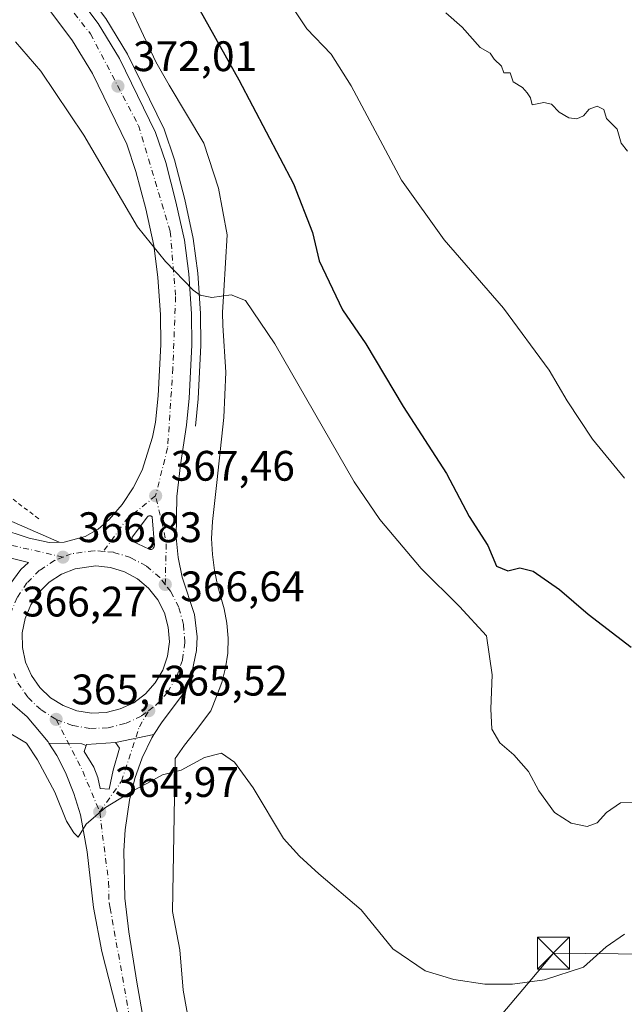
# Model space of a CAD drawing. Units: metres. Extents: x 593867 to 597314, y 4724442 to 4726802.
# Drawn here: x 596770 to 596912, y 4725771 to 4726002 of the extents above; entities that cross this region are included whole.
import ezdxf

# ---------------------------------------------------------------- set-up
doc = ezdxf.new("R2010")
doc.units = ezdxf.units.M
doc.header["$MEASUREMENT"] = 0
doc.linetypes.add('DGN Style 2', pattern=[1.6480167562047852, 0.988810053722871, -0.6592067024819142])
doc.linetypes.add('DGN Style 4', pattern=[2.6384748266838614, 1.318413404963828, -0.6592067024819142, 0.001648016756204785, -0.6592067024819142])
for name, color, linetype, lineweight in [('Alambrada', 7, 'DGN Style 2', 0), ('Arcén (en calzada doble)', 91, 'Continuous', 13), ('Carretera de calzada única Cxs', 7, 'Continuous', 13), ('Carretera de calzada única eje', 7, 'DGN Style 4', 0), ('Cultivos herbáceos CxS', 92, 'Continuous', 0), ('Curva de nivel maestra', 30, 'Continuous', 30), ('Curva de nivel normal', 30, 'Continuous', 0), ('Huerta CxS', 92, 'Continuous', 0), ('Instalación sanitaria CxS', 9, 'Continuous', 0), ('Isleta de vial', 135, 'Continuous', 13), ('Núcleo urbano CxS', 7, 'Continuous', 0), ('Punto de cota en terreno', 7, 'Continuous', 0), ('Rótulo de punto de cota en terreno', 7, 'Continuous', 0), ('Tendido', 6, 'Continuous', 0), ('Torre de tendido puntual', 7, 'Continuous', 0), ('Área de descanso CxS', 135, 'Continuous', 0)]:
    doc.layers.add(name, color=color, linetype=linetype, lineweight=lineweight)
doc.styles.add('Style-Arial', font='txt')

# ---------------------------------------------------------------- blocks, each defined once
blk = doc.blocks.new('*U10')
at = {"layer": 'Cultivos herbáceos CxS', "color": 92, "linetype": 'Continuous', "lineweight": 0}
blk.add_polyline3d([(596810.5334999999, 4725764.268100001, 363.2220999999991), (596808.7871000003, 4725773.806100001, 363.442200000005), (596807.9710999997, 4725783.2742, 363.6828999999998), (596806.2688999996, 4725792.305299999, 363.9285999999993), (596806.8737000005, 4725828.195900001, 365.2453999999998), (596809.0669999998, 4725831.359099999, 365.3527999999933), (596811.4271, 4725834.3148, 365.4747000000062), (596815.3082999998, 4725839.431100001, 365.6554999999935), (596816.6431, 4725842.758500001, 365.8046999999933), (596817.8470999999, 4725846.081700001, 365.9164000000019), (596818.7210999997, 4725849.491900001, 366.010500000004), (596819.2465000004, 4725852.9637, 366.1113000000041), (596819.3722999999, 4725856.468599999, 366.2342000000062), (596819.0373999998, 4725859.9517, 366.335500000001), (596818.3783999998, 4725863.3737, 366.4253000000026), (596816.8865, 4725868.618899999, 366.567200000005), (596816.1344999997, 4725872.3259, 366.680600000007), (596815.6522000004, 4725876.0757, 366.7826000000059), (596815.4535999997, 4725879.8588, 366.8975999999966), (596815.6546999998, 4725883.8826, 367.034799999994), (596816.7068999996, 4725892.9911, 367.4109999999928), (596818.3559999998, 4725908.2742, 368.2284000000073), (596818.8306999998, 4725918.943399999, 368.8320999999996), (596818.1025, 4725929.864900001, 369.588699999993), (596818.0034999996, 4725932.894900001, 369.8162000000011), (596818.3502000002, 4725938.0054, 370.2709999999934), (596819.1278999997, 4725951.196699999, 371.2108000000007), (596817.0850999998, 4725962.137599999, 371.7416999999987), (596813.6421999997, 4725972.719500001, 372.0806000000011), (596805.5182999996, 4725986.2667, 372.3813999999985), (596802.3995000003, 4725991.8115, 372.4328999999998), (596793.2379000002, 4726011.4387, 372.4608000000007)], dxfattribs=at)
blk = doc.blocks.new('5PATER')
at = {"layer": 'Huerta CxS', "linetype": 'Continuous', "lineweight": 0}
h = blk.add_hatch(color=51, dxfattribs=at)
edge = h.paths.add_edge_path()
edge.add_ellipse((0, 0), major_axis=(-0.1095731443231308, -0.1110710700762829), ratio=0.9994222409660322, start_angle=0, end_angle=360)
blk = doc.blocks.new('*U32')
at = {"layer": 'Carretera de calzada única Cxs', "color": 7, "linetype": 'Continuous', "lineweight": 13}
for points in [[(596765.4401000004, 4725882.2601, 366.3289999999979), (596772.6001000004, 4725879.9101, 366.7566999999981), (596777.3701, 4725878.920100001, 367.0697999999975), (596780.8201000001, 4725878.9901, 367.0337), (596785.7801000001, 4725880.340100001, 367.069399999993), (596788.8000999996, 4725882.050100001, 367.1523000000016), (596791.4101, 4725884.290100001, 367.2289000000019), (596794.5000999998, 4725887.8301, 367.3891000000003), (596797.0800999999, 4725891.7401, 367.5607000000018), (596799.1401000004, 4725895.940099999, 367.7483999999968), (596801.6201, 4725903.6801, 368.0442000000039), (596802.2801000001, 4725907.170100001, 368.2035999999935), (596802.8901000004, 4725913.4001, 368.5191999999952), (596803.5100999996, 4725925.440099999, 369.0641999999934), (596803.4801000003, 4725932.350099999, 369.3693999999959), (596802.8701, 4725941.2501, 369.8230999999942), (596801.8901000004, 4725948.670100001, 370.1502999999939), (596800.0100999996, 4725957.2301, 370.5571000000054), (596797.7100999998, 4725966.0701, 371.0222000000067), (596795.5701000001, 4725972.4301, 371.2863999999972), (596787.4801000003, 4725989.050100001, 372.1086000000068), (596782.8000999996, 4725996.720100001, 372.522100000002), (596768.8800999997, 4726015.4001, 373.2587000000058)], [(596783.3000999996, 4726008.220100001, 373.2439000000013), (596788.8501000004, 4726000.800100001, 372.8267000000051), (596793.8701, 4725992.550100001, 372.4710999999952), (596802.3201000001, 4725975.190099999, 371.7289000000019), (596804.6901000004, 4725968.1601, 371.4088000000047), (596807.1001000004, 4725958.9301, 371.0004999999946), (596809.0701000001, 4725949.9301, 370.5841999999975), (596810.1201, 4725941.9801, 370.2114000000001), (596810.7600999996, 4725932.630100001, 369.7206000000006), (596810.8000999996, 4725925.270099999, 369.3123999999953), (596810.1601, 4725912.850099999, 368.5844999999972), (596809.5301000001, 4725906.470100001, 368.2485000000015), (596808.1901000004, 4725897.130100001, 367.8377000000037), (596807.3201000001, 4725889.7601, 367.579700000002), (596807.1401000004, 4725880.0701, 367.1106), (596807.6201, 4725875.390100001, 366.9453999999969), (596808.5301000001, 4725870.790100001, 366.7673000000068), (596811.4200999998, 4725862.0601, 366.4649000000064), (596812.0500999996, 4725856.7601, 366.2783999999957), (596811.9200999998, 4725853.550100001, 366.1667000000016), (596810.8201000001, 4725848.3201, 365.959799999997), (596809.6401000004, 4725845.3301, 365.8359999999957), (596808.3000999996, 4725842.8101, 365.7376999999979), (596803.6700999998, 4725836.600099999, 365.551999999996), (596801.9167, 4725833.856899999, 365.5213999999978), (596792.9101, 4725831.960100001, 365.4783000000025), (596786.1001000004, 4725831.4901, 365.6100000000006), (596786.0219000002, 4725831.2623, 365.6049999999959), (596784.9959000006, 4725831.665300001, 365.6157999999996), (596777.2653000001, 4725831.8553, 365.6943000000028), (596777.0701000001, 4725832.1601, 365.7234000000026), (596772.1700999998, 4725838.020099999, 365.9722000000039), (596766.3901000004, 4725843.0101, 365.9851999999955)], [(596766.6201, 4725867.040100001, 366.4244000000036), (596770.6901000004, 4725872.5701, 366.6128999999929), (596772.4851000002, 4725874.220100001, 366.6698000000033), (596767.4600999998, 4725875.5001, 366.4925999999978)]]:
    blk.add_polyline3d(points, dxfattribs=at)
for points in [[(596800.9801000003, 4725877.300100001, 367.0516999999964), (596801.1401000004, 4725877.290100001, 367.0513000000064), (596801.3201000001, 4725877.3201, 367.0525000000052), (596801.5000999998, 4725877.380100001, 367.054999999993), (596801.6401000004, 4725877.470100001, 367.0587999999989), (596801.7801000001, 4725877.590100001, 367.0632000000041), (596801.8901000004, 4725877.7401, 367.0685999999987), (596801.9600999998, 4725877.9001, 367.0743999999977), (596802.0100999996, 4725878.0701, 367.0804999999964), (596802.0301000001, 4725878.2501, 367.0869999999995), (596801.5301000001, 4725884.960100001, 367.3306000000011), (596801.4200999998, 4725885.0601, 367.3340000000026), (596801.3000999996, 4725885.130100001, 367.3361000000005), (596801.1700999998, 4725885.1801, 367.3375999999989), (596801.0301000001, 4725885.210100001, 367.3381999999983), (596800.8701, 4725885.190099999, 367.3369999999995), (596800.7301000003, 4725885.170100001, 367.3358000000007), (596800.6001000004, 4725885.100099999, 367.332899999994), (596800.4801000003, 4725885.020099999, 367.3295999999973), (596800.3901000004, 4725884.920100001, 367.325800000006), (596796.8201000001, 4725880.1601, 367.1523000000016), (596796.8300999999, 4725879.220100001, 367.1187999999966), (596800.8000999996, 4725877.3301, 367.0529999999999)], [(596774.9200999998, 4725867.1601, 366.7271000000038), (596773.0000999998, 4725864.290100001, 366.6404000000039), (596771.6901000004, 4725861.090100001, 366.5620999999956), (596771.0301000001, 4725857.690099999, 366.4946000000054), (596771.0701000001, 4725854.2501, 366.4023000000016), (596771.8000999996, 4725850.860099999, 366.3163000000059), (596773.1700999998, 4725847.690099999, 366.2301000000007), (596775.1601, 4725844.860099999, 366.1404999999941), (596777.6601, 4725842.4901, 366.0295999999944), (596780.5800999999, 4725840.6501, 365.9459999999963), (596783.8201000001, 4725839.4301, 365.8610999999946), (596787.2301000003, 4725838.890100001, 365.7912000000069), (596790.6901000004, 4725839.020099999, 365.7069000000047), (596794.0301000001, 4725839.840100001, 365.6646000000038), (596797.1700999998, 4725841.3201, 365.6521000000066), (596799.9401000004, 4725843.390100001, 365.706600000005), (596802.2301000003, 4725845.960100001, 365.7737000000052), (596803.9801000003, 4725848.9301, 365.8991999999998), (596805.1001000004, 4725852.210100001, 366.0476000000053), (596805.5500999996, 4725855.640100001, 366.1827999999951), (596805.3000999996, 4725859.0801, 366.3184000000037), (596804.3901000004, 4725862.4101, 366.4467000000004), (596802.8201000001, 4725865.4901, 366.5696000000025), (596800.6700999998, 4725868.190099999, 366.7065000000002), (596798.0301000001, 4725870.4301, 366.8056999999972), (596795.0000999998, 4725872.0801, 366.8904000000039), (596791.6901000004, 4725873.090100001, 366.9480999999942), (596788.2600999996, 4725873.440099999, 366.9734000000026), (596783.4600999998, 4725872.7601, 366.9477999999945), (596780.2600999996, 4725871.4901, 366.8925000000018), (596777.3701, 4725869.590100001, 366.8169999999955)]]:
    blk.add_polyline3d(points, close=True, dxfattribs=at)
blk = doc.blocks.new('5TTEND')
at = {"layer": 'Instalación sanitaria CxS', "color": 7, "linetype": 'Continuous', "lineweight": 0}
for p, q in [((-0.375, 0.3754), (0.375, -0.3746)), ((0.3720000000000001, 0.3784000000000001), (-0.3720000000000001, -0.3776))]:
    blk.add_line(p, q, dxfattribs=at)
at = {"layer": 'Instalación sanitaria CxS', "color": 7, "linetype": 'Continuous', "lineweight": 0, "flags": 128}
blk.add_lwpolyline([(-0.375, -0.3746), (0.375, -0.3746), (0.375, 0.3754), (-0.375, 0.3754), (-0.3720000000000001, -0.3776)], dxfattribs=at)

msp = doc.modelspace()

# ---------------------------------------------------------------- linework, layer by layer
at = {"layer": 'Alambrada', "color": 7, "linetype": 'DGN Style 2', "lineweight": 0}
msp.add_polyline3d([(596767.5500999996, 4726013.9101, 373.2462999999989), (596753.9700999996, 4725999.840100001, 367.1512999999977), (596745.3800999997, 4725984.5801, 365.3525999999983), (596727.2600999996, 4725951.200099999, 363.5237999999954), (596728.2200999996, 4725931.170100001, 363.0889000000025), (596725.3601000002, 4725930.210100001, 363.4336999999941), (596726.3101000005, 4725918.770099999, 363.9340999999986), (596729.1700999998, 4725915.9101, 363.9775999999983), (596738.7100999998, 4725912.090100001, 364.3787000000011), (596774.9600999998, 4725884.4301, 366.6839000000036)], dxfattribs=at)
at = {"layer": 'Arcén (en calzada doble)', "color": 91, "linetype": 'Continuous', "lineweight": 13}
for points in [[(596759.7942000004, 4726024.0626, 366.8828999999969), (596752.3901000004, 4726014.6801, 366.3089000000036), (596735.6201, 4725993.970100001, 365.9600999999966), (596724.6201, 4725979.520099999, 365.648000000001), (596717.7301000003, 4725969.890100001, 365.5209999999934), (596714.1901000004, 4725963.5801, 365.2844000000041), (596710.7801000001, 4725955.9101, 365.1352999999945), (596709.4600999998, 4725951.6801, 365.0910000000004), (596708.7301000003, 4725947.090100001, 365.0605000000069), (596708.7301000003, 4725940.790100001, 364.9418000000005), (596709.5500999996, 4725935.0801, 364.8524000000034), (596710.8901000004, 4725930.670100001, 364.8295000000071), (596712.8000999996, 4725926.790100001, 364.8390999999974), (596715.5701000001, 4725922.610099999, 364.8035999999993), (596720.1001000004, 4725917.130100001, 364.8788000000059), (596729.7500999998, 4725909.540100001, 364.9695999999968), (596738.6901000004, 4725902.920100001, 365.2130000000034), (596762.2301000003, 4725886.630100001, 366.019100000005), (596779.6601, 4725878.970100001, 367.050900000002)], [(596775.2301000003, 4726022.670100001, 373.2805999999982), (596785.0100999996, 4726009.4901, 373.263300000006), (596790.6201, 4726001.9901, 372.7926000000007), (596795.7500999998, 4725993.5701, 372.4804000000004), (596804.3000999996, 4725976.0101, 371.8076000000001), (596806.7301000003, 4725968.7601, 371.5114000000031), (596809.1700999998, 4725959.4301, 371.1082000000025), (596811.1700999998, 4725950.300100001, 370.6821999999956), (596812.2301000003, 4725942.1801, 370.3196999999927), (596812.8901000004, 4725932.710100001, 369.7890999999945), (596812.9401000004, 4725925.2301, 369.348800000007), (596812.2801000001, 4725912.690099999, 368.5724999999948), (596811.6601, 4725906.2601, 368.209400000007)]]:
    msp.add_polyline3d(points, dxfattribs=at)
at = {"layer": 'Carretera de calzada única Cxs', "color": 7, "linetype": 'Continuous', "lineweight": 13, "extrusion": (0.002490264557664599, -0.0001556415347612679, 0.9999968871742279), "elevation": 1117.700090073531, "flags": 128}
msp.add_lwpolyline([(596798.215535195, 4725877.531301063), (596798.375535695, 4725877.521301064)], dxfattribs=at)
at = {"layer": 'Carretera de calzada única Cxs', "color": 7, "linetype": 'Continuous', "lineweight": 13, "extrusion": (-0.004582098128758696, -0.000964994972989785, 0.9999890365206213), "elevation": -6929.493468230433, "flags": 128}
msp.add_lwpolyline([(596788.3196999425, 4725827.47355557), (596797.3264028807, 4725829.370356453)], dxfattribs=at)
msp.add_lwpolyline([(596788.3196999425, 4725827.47355557), (596797.3264028807, 4725829.370356453)], dxfattribs=at)
at = {"layer": 'Carretera de calzada única Cxs', "color": 7, "linetype": 'Continuous', "lineweight": 13, "extrusion": (0.01012910471403956, -0.001009873484925495, 0.9999481893544467), "elevation": 1638.00247944038, "flags": 128}
msp.add_lwpolyline([(596742.9460213453, 4725835.919284666), (596750.6770198954, 4725835.729284571), (596751.7030766547, 4725835.326284364)], dxfattribs=at)
msp.add_lwpolyline([(596742.9460213453, 4725835.919284666), (596750.6770198954, 4725835.729284571), (596751.7030766547, 4725835.326284364)], dxfattribs=at)
at = {"layer": 'Carretera de calzada única Cxs', "color": 7, "linetype": 'Continuous', "lineweight": 13, "extrusion": (0.02134609793841824, -0.029262440320389, 0.9993438115530107), "elevation": -125184.9373113031, "flags": 128}
msp.add_lwpolyline([(3267230.173484708, 3463984.028710884), (3267224.394763974, 3463987.664743277), (3267224.197336969, 3463987.526701045)], dxfattribs=at)
at = {"layer": 'Carretera de calzada única Cxs', "color": 7, "linetype": 'Continuous', "lineweight": 13}
for points in [[(596765.4401000004, 4725882.2601, 366.3289999999979), (596772.6001000004, 4725879.9101, 366.7566999999981), (596777.3701, 4725878.920100001, 367.0697999999975), (596780.8201000001, 4725878.9901, 367.0337), (596785.7801000001, 4725880.340100001, 367.069399999993), (596788.8000999996, 4725882.050100001, 367.1523000000016), (596791.4101, 4725884.290100001, 367.2289000000019), (596794.5000999998, 4725887.8301, 367.3891000000003), (596797.0800999999, 4725891.7401, 367.5607000000018), (596799.1401000004, 4725895.940099999, 367.7483999999968), (596801.6201, 4725903.6801, 368.0442000000039), (596802.2801000001, 4725907.170100001, 368.2035999999935), (596802.8901000004, 4725913.4001, 368.5191999999952), (596803.5100999996, 4725925.440099999, 369.0641999999934), (596803.4801000003, 4725932.350099999, 369.3693999999959), (596802.8701, 4725941.2501, 369.8230999999942), (596801.8901000004, 4725948.670100001, 370.1502999999939), (596800.0100999996, 4725957.2301, 370.5571000000054), (596797.7100999998, 4725966.0701, 371.0222000000067), (596795.5701000001, 4725972.4301, 371.2863999999972), (596787.4801000003, 4725989.050100001, 372.1086000000068), (596782.8000999996, 4725996.720100001, 372.522100000002), (596768.8800999997, 4726015.4001, 373.2587000000058)], [(596783.3000999996, 4726008.220100001, 373.2439000000013), (596788.8501000004, 4726000.800100001, 372.8267000000051), (596793.8701, 4725992.550100001, 372.4710999999952), (596802.3201000001, 4725975.190099999, 371.7289000000019), (596804.6901000004, 4725968.1601, 371.4088000000047), (596807.1001000004, 4725958.9301, 371.0004999999946), (596809.0701000001, 4725949.9301, 370.5841999999975), (596810.1201, 4725941.9801, 370.2114000000001), (596810.7600999996, 4725932.630100001, 369.7206000000006), (596810.8000999996, 4725925.270099999, 369.3123999999953), (596810.1601, 4725912.850099999, 368.5844999999972), (596809.5301000001, 4725906.470100001, 368.2485000000015), (596808.1901000004, 4725897.130100001, 367.8377000000037), (596807.3201000001, 4725889.7601, 367.579700000002), (596807.1401000004, 4725880.0701, 367.1106), (596807.6201, 4725875.390100001, 366.9453999999969), (596808.5301000001, 4725870.790100001, 366.7673000000068), (596811.4200999998, 4725862.0601, 366.4649000000064), (596812.0500999996, 4725856.7601, 366.2783999999957), (596811.9200999998, 4725853.550100001, 366.1667000000016), (596810.8201000001, 4725848.3201, 365.959799999997), (596809.6401000004, 4725845.3301, 365.8359999999957), (596808.3000999996, 4725842.8101, 365.7376999999979), (596803.6700999998, 4725836.600099999, 365.551999999996), (596801.9167, 4725833.856899999, 365.5213999999978)], [(596801.1401000004, 4725877.290100001, 367.0513000000064), (596801.3201000001, 4725877.3201, 367.0525000000052), (596801.5000999998, 4725877.380100001, 367.054999999993), (596801.6401000004, 4725877.470100001, 367.0587999999989), (596801.7801000001, 4725877.590100001, 367.0632000000041), (596801.8901000004, 4725877.7401, 367.0685999999987), (596801.9600999998, 4725877.9001, 367.0743999999977), (596802.0100999996, 4725878.0701, 367.0804999999964), (596802.0301000001, 4725878.2501, 367.0869999999995), (596801.5301000001, 4725884.960100001, 367.3306000000011), (596801.4200999998, 4725885.0601, 367.3340000000026), (596801.3000999996, 4725885.130100001, 367.3361000000005), (596801.1700999998, 4725885.1801, 367.3375999999989), (596801.0301000001, 4725885.210100001, 367.3381999999983), (596800.8701, 4725885.190099999, 367.3369999999995), (596800.7301000003, 4725885.170100001, 367.3358000000007), (596800.6001000004, 4725885.100099999, 367.332899999994), (596800.4801000003, 4725885.020099999, 367.3295999999973), (596800.3901000004, 4725884.920100001, 367.325800000006), (596796.8201000001, 4725880.1601, 367.1523000000016), (596796.8300999999, 4725879.220100001, 367.1187999999966), (596800.8000999996, 4725877.3301, 367.0529999999999), (596800.9801000003, 4725877.300100001, 367.0516999999964)], [(596766.6201, 4725867.040100001, 366.4244000000036), (596770.6901000004, 4725872.5701, 366.6128999999929), (596772.4851000002, 4725874.220100001, 366.6698000000033), (596767.4600999998, 4725875.5001, 366.4925999999978)], [(596787.2301000003, 4725838.890100001, 365.7912000000069), (596790.6901000004, 4725839.020099999, 365.7069000000047), (596794.0301000001, 4725839.840100001, 365.6646000000038), (596797.1700999998, 4725841.3201, 365.6521000000066), (596799.9401000004, 4725843.390100001, 365.706600000005), (596802.2301000003, 4725845.960100001, 365.7737000000052), (596803.9801000003, 4725848.9301, 365.8991999999998), (596805.1001000004, 4725852.210100001, 366.0476000000053), (596805.5500999996, 4725855.640100001, 366.1827999999951), (596805.3000999996, 4725859.0801, 366.3184000000037), (596804.3901000004, 4725862.4101, 366.4467000000004), (596802.8201000001, 4725865.4901, 366.5696000000025), (596800.6700999998, 4725868.190099999, 366.7065000000002), (596798.0301000001, 4725870.4301, 366.8056999999972), (596795.0000999998, 4725872.0801, 366.8904000000039), (596791.6901000004, 4725873.090100001, 366.9480999999942), (596788.2600999996, 4725873.440099999, 366.9734000000026), (596783.4600999998, 4725872.7601, 366.9477999999945), (596780.2600999996, 4725871.4901, 366.8925000000018), (596777.3701, 4725869.590100001, 366.8169999999955), (596774.9200999998, 4725867.1601, 366.7271000000038)], [(596774.9200999998, 4725867.1601, 366.7271000000038), (596773.0000999998, 4725864.290100001, 366.6404000000039), (596771.6901000004, 4725861.090100001, 366.5620999999956), (596771.0301000001, 4725857.690099999, 366.4946000000054), (596771.0701000001, 4725854.2501, 366.4023000000016), (596771.8000999996, 4725850.860099999, 366.3163000000059), (596773.1700999998, 4725847.690099999, 366.2301000000007), (596775.1601, 4725844.860099999, 366.1404999999941), (596777.6601, 4725842.4901, 366.0295999999944), (596780.5800999999, 4725840.6501, 365.9459999999963), (596783.8201000001, 4725839.4301, 365.8610999999946), (596787.2301000003, 4725838.890100001, 365.7912000000069)], [(596777.2653000001, 4725831.8553, 365.6943000000028), (596777.0701000001, 4725832.1601, 365.7234000000026), (596772.1700999998, 4725838.020099999, 365.9722000000039), (596766.3901000004, 4725843.0101, 365.9851999999955)], [(596794.6801000005, 4725763.3101, 363.389599999995), (596789.6715000002, 4725782.926899999, 363.8668999999936), (596787.7100999998, 4725793.210100001, 364.2590999999957), (596786.2600999996, 4725806.340100001, 364.7406999999948), (596784.6700999998, 4725815.0001, 365.1015999999945), (596783.1401000004, 4725820.0101, 365.2937999999995), (596781.1901000004, 4725824.9001, 365.415399999998), (596779.1401000004, 4725828.9301, 365.5755000000063), (596777.2653000001, 4725831.8553, 365.6943000000028), (596784.9959000006, 4725831.665300001, 365.6157999999996), (596786.0219000002, 4725831.2623, 365.6049999999959), (596785.5301000001, 4725829.8301, 365.5730999999942), (596787.8501000004, 4725826.170100001, 365.450800000006), (596788.7801000001, 4725823.7401, 365.319399999993), (596789.3201000001, 4725821.190099999, 365.2081000000035), (596791.4401000004, 4725821.0001, 365.1465999999928), (596792.3300999999, 4725825.440099999, 365.2866999999969), (596793.8701, 4725830.6801, 365.4271000000008), (596792.9101, 4725831.960100001, 365.4783000000025), (596801.9167, 4725833.856899999, 365.5213999999978), (596801.4200999998, 4725833.0801, 365.5047999999952), (596799.1700999998, 4725828.390100001, 365.313599999994), (596797.4200999998, 4725823.4901, 365.1762000000017), (596796.1700999998, 4725818.440099999, 364.9934000000067), (596795.1401000004, 4725811.4801, 364.7246000000014), (596794.8701, 4725806.5001, 364.5662000000011), (596795.0701000001, 4725795.440099999, 364.239499999996), (596796.0214999998, 4725787.490900001, 363.9973999999929), (596797.8737000005, 4725775.7169, 363.561600000001), (596799.6595000001, 4725765.927300001, 363.3365999999951)], [(596801.9167, 4725833.856899999, 365.5213999999978), (596801.4200999998, 4725833.0801, 365.5047999999952), (596799.1700999998, 4725828.390100001, 365.313599999994), (596797.4200999998, 4725823.4901, 365.1762000000017), (596796.1700999998, 4725818.440099999, 364.9934000000067), (596795.1401000004, 4725811.4801, 364.7246000000014), (596794.8701, 4725806.5001, 364.5662000000011), (596795.0701000001, 4725795.440099999, 364.239499999996), (596796.0214999998, 4725787.490900001, 363.9973999999929), (596797.8737000005, 4725775.7169, 363.561600000001), (596799.6595000001, 4725765.927300001, 363.3365999999951)], [(596822.1101000002, 4725654.4101, 361.6889999999985), (596820.9282999998, 4725658.0725, 361.7801999999938), (596819.3361999998, 4725665.8682, 361.9983000000066), (596818.6867000004, 4725669.047900001, 362.0589999999939), (596814.2593, 4725687.389900001, 362.4818999999989), (596804.5116999998, 4725723.8069, 362.8350999999966), (596794.6801000005, 4725763.3101, 363.389599999995), (596789.6715000002, 4725782.926899999, 363.8668999999936), (596787.7100999998, 4725793.210100001, 364.2590999999957), (596786.2600999996, 4725806.340100001, 364.7406999999948), (596784.6700999998, 4725815.0001, 365.1015999999945), (596783.1401000004, 4725820.0101, 365.2937999999995), (596781.1901000004, 4725824.9001, 365.415399999998), (596779.1401000004, 4725828.9301, 365.5755000000063), (596777.2653000001, 4725831.8553, 365.6943000000028)], [(596786.0219000002, 4725831.2623, 365.6049999999959), (596785.5301000001, 4725829.8301, 365.5730999999942), (596787.8501000004, 4725826.170100001, 365.450800000006), (596788.7801000001, 4725823.7401, 365.319399999993), (596789.3201000001, 4725821.190099999, 365.2081000000035), (596791.4401000004, 4725821.0001, 365.1465999999928)], [(596791.4401000004, 4725821.0001, 365.1465999999928), (596792.3300999999, 4725825.440099999, 365.2866999999969), (596793.8701, 4725830.6801, 365.4271000000008), (596792.9101, 4725831.960100001, 365.4783000000025)]]:
    msp.add_polyline3d(points, dxfattribs=at)
at = {"layer": 'Carretera de calzada única eje', "color": 7, "linetype": 'DGN Style 4', "lineweight": 0, "extrusion": (-0.01076415760087789, -0.02858537076604151, 0.9995333958849557), "elevation": -141148.03999664, "flags": 128}
msp.add_lwpolyline([(-1106908.699874352, 4630878.852624089), (-1106913.124084, 4630871.188495189), (-1106915.54872453, 4630862.299939032)], dxfattribs=at)
at = {"layer": 'Carretera de calzada única eje', "color": 7, "linetype": 'DGN Style 4', "lineweight": 0, "extrusion": (0.002951650918535398, -0.03843295468135919, 0.999256821718679), "elevation": -179501.1127612838, "flags": 128}
msp.add_lwpolyline([(956933.3531860169, 4662839.510394248), (956934.362071068, 4662849.389466046), (956932.7048392578, 4662860.467101702)], dxfattribs=at)
at = {"layer": 'Carretera de calzada única eje', "color": 7, "linetype": 'DGN Style 4', "lineweight": 0, "extrusion": (-0.1256248165774044, -0.09518110767708188, 0.9875013732655046), "elevation": -524419.4411957447, "flags": 128}
msp.add_lwpolyline([(-3406376.586862606, 3288049.15037278), (-3406363.595834135, 3288046.844052874), (-3406353.100935264, 3288044.1024825)], dxfattribs=at)
at = {"layer": 'Carretera de calzada única eje', "color": 7, "linetype": 'DGN Style 4', "lineweight": 0}
for points in [[(596780.5500999996, 4725875.4901, 366.9296000000031), (596768.0500999996, 4725878.380100001, 366.4887000000017), (596751.5301000001, 4725889.290100001, 365.7590999999957), (596725.3501000004, 4725907.670100001, 365.123900000006), (596714.4600999998, 4725917.0101, 365.0037000000011), (596707.2801000001, 4725926.360099999, 365.0170000000071), (596703.8501000004, 4725935.720100001, 365.100099999996), (596703.8501000004, 4725950.350099999, 365.2790999999997), (596708.8501000004, 4725963.7601, 365.4698000000063), (596713.2100999998, 4725971.860099999, 365.6650999999983), (596738.4401000004, 4726003.6501, 366.1322999999975), (596757.1549000005, 4726027.533500001, 366.4912999999942)], [(596771.3224999999, 4726018.197100001, 373.2758999999933), (596787.0500999996, 4725998.340100001, 372.6897000000026), (596798.2801000001, 4725976.840100001, 371.6910999999964), (596805.7600999996, 4725951.920100001, 370.5443999999989), (596807.0100999996, 4725936.6501, 369.7713999999978), (596806.3701, 4725919.8301, 368.9098999999987), (596805.1401000004, 4725901.130100001, 368.0065000000032), (596802.3201000001, 4725889.9101, 367.5209999999934)], [(596780.5500999996, 4725875.4901, 366.9296000000031), (596778.5800999999, 4725874.690099999, 366.8796000000002), (596775.1001000004, 4725872.4101, 366.7378999999929), (596772.1201, 4725869.470100001, 366.6300999999949), (596769.8000999996, 4725865.9901, 366.5273000000016), (596768.2100999998, 4725862.110099999, 366.4324999999953), (596767.4200999998, 4725858.020099999, 366.3368999999948)], [(596790.0800999999, 4725876.840100001, 367.0154000000039), (596787.7600999996, 4725877.0101, 367.0072999999975), (596782.5301000001, 4725876.270099999, 366.9704000000056), (596780.5500999996, 4725875.4901, 366.9296000000031)], [(596804.5701000001, 4725869.0801, 366.7131999999983), (596803.2801000001, 4725870.720100001, 366.7788), (596800.0800999999, 4725873.420100001, 366.8926000000066), (596796.4101, 4725875.420100001, 366.9805999999954), (596792.4200999998, 4725876.6501, 367.0209999999934), (596790.0800999999, 4725876.840100001, 367.0154000000039)], [(596800.7100999998, 4725839.460100001, 365.5929999999935), (596802.3901000004, 4725840.720100001, 365.618100000007), (596805.1700999998, 4725843.8201, 365.7293999999966), (596807.2801000001, 4725847.4301, 365.8656999999948), (596808.6401000004, 4725851.390100001, 366.0366000000067), (596809.1700999998, 4725855.540100001, 366.1940999999933), (596808.8701, 4725859.6801, 366.3472000000039), (596807.7600999996, 4725863.720100001, 366.5), (596805.8701, 4725867.440099999, 366.6475999999966), (596804.5701000001, 4725869.0801, 366.7131999999983)], [(596769.0100999996, 4725848.210100001, 366.1321999999927), (596770.0100999996, 4725845.9301, 366.0896999999969), (596772.4101, 4725842.5001, 365.9900000000052), (596775.4401000004, 4725839.630100001, 365.9470000000001), (596778.9801000003, 4725837.4001, 365.819399999993)], [(596778.9801000003, 4725837.4001, 365.819399999993), (596782.8901000004, 4725835.9301, 365.7320999999938), (596787.0100999996, 4725835.2601, 365.6784000000043), (596791.1901000004, 4725835.4301, 365.5853000000061), (596795.2500999998, 4725836.4301, 365.5353999999934), (596799.0301000001, 4725838.210100001, 365.5578999999998), (596800.7100999998, 4725839.460100001, 365.5929999999935)], [(596789.1901000004, 4725815.670100001, 365.0237999999954), (596794.3201000001, 4725822.880100001, 365.1754999999976), (596798.5000999998, 4725835.670100001, 365.5008999999991), (596800.7100999998, 4725839.460100001, 365.5929999999935)], [(596789.1901000004, 4725815.670100001, 365.0237999999954), (596791.2801000001, 4725799.1501, 364.4045000000042), (596791.3901000004, 4725794.3301, 364.1956000000064), (596791.6586999996, 4725793.1121, 364.1340000000055), (596796.2034999998, 4725767.540300001, 363.4100000000035), (596806.9323000005, 4725724.4321, 362.9127000000008), (596816.6823000005, 4725688.0065, 362.8150000000023), (596821.1272999998, 4725669.591499999, 362.325800000006), (596826.4051000001, 4725643.7501, 361.1717999999965), (596829.2600999996, 4725632.1801, 360.7648999999947), (596833.8201000001, 4725613.6801, 359.5733000000037), (596837.2600999996, 4725599.8201, 357.7516999999934), (596839.8000999996, 4725583.720100001, 356.0252999999939), (596839.5800999999, 4725574.360099999, 354.9121000000014), (596839.4801000003, 4725569.6801, 354.4519), (596839.3901000004, 4725565.0101, 354.0963000000047), (596839.3359000003, 4725536.635500001, 352.0890000000072), (596838.8595000004, 4725523.935500001, 351.5007000000041), (596838.8066999996, 4725509.383300001, 350.8794999999955), (596840.4978999998, 4725499.6665, 350.4088999999949)]]:
    msp.add_polyline3d(points, dxfattribs=at)
at = {"layer": 'Cultivos herbáceos CxS', "color": 92, "linetype": 'Continuous', "lineweight": 0}
msp.add_polyline3d([(596810.5334999999, 4725764.268100001, 363.2220999999991), (596808.7871000003, 4725773.806100001, 363.442200000005), (596807.9710999997, 4725783.2742, 363.6828999999998), (596806.2688999996, 4725792.305299999, 363.9285999999993), (596806.8737000005, 4725828.195900001, 365.2453999999998), (596809.0669999998, 4725831.359099999, 365.3527999999933), (596811.4271, 4725834.3148, 365.4747000000062), (596815.3082999998, 4725839.431100001, 365.6554999999935), (596816.6431, 4725842.758500001, 365.8046999999933), (596817.8470999999, 4725846.081700001, 365.9164000000019), (596818.7210999997, 4725849.491900001, 366.010500000004), (596819.2465000004, 4725852.9637, 366.1113000000041), (596819.3722999999, 4725856.468599999, 366.2342000000062), (596819.0373999998, 4725859.9517, 366.335500000001), (596818.3783999998, 4725863.3737, 366.4253000000026), (596816.8865, 4725868.618899999, 366.567200000005), (596816.1344999997, 4725872.3259, 366.680600000007), (596815.6522000004, 4725876.0757, 366.7826000000059), (596815.4535999997, 4725879.8588, 366.8975999999966), (596815.6546999998, 4725883.8826, 367.034799999994), (596816.7068999996, 4725892.9911, 367.4109999999928), (596818.3559999998, 4725908.2742, 368.2284000000073), (596818.8306999998, 4725918.943399999, 368.8320999999996), (596818.1025, 4725929.864900001, 369.588699999993), (596818.0034999996, 4725932.894900001, 369.8162000000011), (596818.3502000002, 4725938.0054, 370.2709999999934), (596819.1278999997, 4725951.196699999, 371.2108000000007), (596817.0850999998, 4725962.137599999, 371.7416999999987), (596813.6421999997, 4725972.719500001, 372.0806000000011), (596805.5182999996, 4725986.2667, 372.3813999999985), (596802.3995000003, 4725991.8115, 372.4328999999998), (596793.2379000002, 4726011.4387, 372.4608000000007)], dxfattribs=at)
at = {"layer": 'Curva de nivel maestra', "color": 30, "linetype": 'Continuous', "lineweight": 30, "elevation": 375, "flags": 128}
msp.add_lwpolyline([(596805.3284999998, 4726053.081900001), (596802.8099999996, 4726046.9801), (596802.2699999996, 4726042.5701), (596803.7999999998, 4726027.0701), (596805.9400000004, 4726018.2401), (596810.5300000003, 4726007.920100001), (596821.8799999999, 4725987.5601), (596834.6600000003, 4725963.100099999), (596839.1799999997, 4725951.720100001), (596840.7300000006, 4725945.040100001), (596846.1699999999, 4725933.550100001), (596851.6299999999, 4725925.600099999), (596860.4000000004, 4725910.850099999), (596870.5599999996, 4725895.100099999), (596875.9400000004, 4725885.0601), (596880.3200000003, 4725878.2501), (596882.3099999996, 4725873.4001), (596884.9800000006, 4725872.280099999), (596887.8099999996, 4725872.960100001), (596890.9199999999, 4725872.1801), (596897.1299999999, 4725867.890100001), (596903.8200000003, 4725862.110099999), (596913.9500000002, 4725854.390100001)], dxfattribs=at)
at = {"layer": 'Curva de nivel normal', "color": 30, "linetype": 'Continuous', "lineweight": 0, "flags": 128}
for points, elevation in [([(596831.3399999999, 4726009.4101), (596837.8399999999, 4725999.5101), (596843.5300000003, 4725993.550100001), (596848.2199999997, 4725986.120100001), (596860.0599999996, 4725964.030099999), (596870.0099999999, 4725949.9801), (596884, 4725933.960100001), (596894.7199999997, 4725919.360099999), (596898.9100000003, 4725912.220100001), (596904.8499999996, 4725903.1601), (596912.4000000004, 4725894.040100001)], 380.0000000000001), ([(596870.4299999997, 4726003.3201), (596874.2999999998, 4725999.940099999), (596878.4800000006, 4725995.120100001), (596880.8300000001, 4725993.800100001), (596881.7999999998, 4725992.4301), (596883.4699999997, 4725990.780099999), (596884.0599999996, 4725989.210100001), (596885.5099999999, 4725989.220100001), (596886.2599999999, 4725987.0801), (596888.4699999997, 4725985.780099999), (596889.5199999996, 4725984.4901), (596890.3499999996, 4725983.3201), (596890.7400000002, 4725981.6601), (596893.4800000006, 4725982.2601), (596895.2400000002, 4725981.8301), (596897.0099999999, 4725979.9801), (596899.2999999998, 4725978.610099999), (596901.2199999997, 4725978.380100001), (596902.7400000002, 4725979.140100001), (596904.0899999999, 4725980.700099999), (596905.9500000002, 4725981.390100001), (596907.5300000003, 4725980.620100001), (596908.1699999999, 4725978.4801), (596910.6399999997, 4725975.940099999), (596911.6200000001, 4725972.690099999), (596913.0800000001, 4725970.770099999)], 385), ([(596769.4100000003, 4725996.450099999), (596775.3899999997, 4725989.590100001), (596785.4500000002, 4725974.590100001), (596798.04, 4725953.0801), (596804.6200000001, 4725944.870100001), (596811.1500000004, 4725938.1601), (596812.7999999998, 4725936.970100001), (596815.5199999996, 4725936.460100001), (596820.0800000001, 4725937.0601), (596823.4000000004, 4725935.710100001), (596830.2999999998, 4725925.600099999), (596848.8899999997, 4725893.200099999), (596854.9600000001, 4725884.3101), (596864.6399999997, 4725872.8301), (596873.6200000001, 4725863.9101), (596879.9500000002, 4725857.050100001), (596881.3099999996, 4725847.8301), (596880.9900000002, 4725839.840100001), (596881.2400000002, 4725835.0801), (596883.1200000001, 4725831.920100001), (596886.4000000004, 4725829.050100001), (596889.8300000001, 4725825.1601), (596892.2699999996, 4725820.630100001), (596895.9100000003, 4725815.5601), (596899.8600000005, 4725813.0001), (596903.5899999999, 4725812.220100001), (596905.9500000002, 4725813.130100001), (596908.1900000004, 4725815.540100001), (596911.4299999997, 4725817.840100001), (596916.7000000002, 4725817.880100001)], 369.9999999999999), ([(596767.1399999997, 4725834.7401), (596772.0300000003, 4725831.8101), (596774.5899999999, 4725827.9001), (596778.6799999997, 4725820.3301), (596781.4400000004, 4725813.520099999), (596783.1299999999, 4725810.800100001), (596784.1200000001, 4725809.710100001), (596786.0199999996, 4725812.800100001), (596790.5499999998, 4725816.710100001), (596796.9500000002, 4725820.6501), (596800.2800000003, 4725822.3101), (596803.9500000002, 4725824.4001), (596808.3300000001, 4725825.5001), (596813.79, 4725828.4301), (596817.79, 4725829.5001), (596820.8600000005, 4725827.370100001), (596825.25, 4725821.3101), (596832.3700000001, 4725809.450099999), (596836.0599999996, 4725805.270099999), (596840.6500000004, 4725801.130100001), (596850.5599999996, 4725792.720100001), (596858, 4725783.530099999), (596865.5599999996, 4725778.4001), (596872.2800000003, 4725776.300100001), (596879.6200000001, 4725775.2601), (596886.1200000001, 4725775.210100001), (596893.6200000001, 4725776.2401), (596902.7800000003, 4725779.200099999), (596908.0599999996, 4725783.9801), (596912.4100000003, 4725786.960100001)], 365)]:
    msp.add_lwpolyline(points, dxfattribs=dict(at, elevation=elevation))
at = {"layer": 'Isleta de vial', "color": 135, "linetype": 'Continuous', "lineweight": 13}
for points in [[(596801.1401000004, 4725877.290100001, 367.0513000000064), (596801.3201000001, 4725877.3201, 367.0525000000052), (596801.5000999998, 4725877.380100001, 367.054999999993), (596801.6401000004, 4725877.470100001, 367.0587999999989), (596801.7801000001, 4725877.590100001, 367.0632000000041), (596801.8901000004, 4725877.7401, 367.0685999999987), (596801.9600999998, 4725877.9001, 367.0743999999977), (596802.0100999996, 4725878.0701, 367.0804999999964), (596802.0301000001, 4725878.2501, 367.0869999999995), (596801.5301000001, 4725884.960100001, 367.3306000000011), (596801.4200999998, 4725885.0601, 367.3340000000026), (596801.3000999996, 4725885.130100001, 367.3361000000005), (596801.1700999998, 4725885.1801, 367.3375999999989), (596801.0301000001, 4725885.210100001, 367.3381999999983), (596800.8701, 4725885.190099999, 367.3369999999995), (596800.7301000003, 4725885.170100001, 367.3358000000007), (596800.6001000004, 4725885.100099999, 367.332899999994), (596800.4801000003, 4725885.020099999, 367.3295999999973), (596800.3901000004, 4725884.920100001, 367.325800000006), (596796.8201000001, 4725880.1601, 367.1523000000016), (596796.8300999999, 4725879.220100001, 367.1187999999966), (596800.8000999996, 4725877.3301, 367.0529999999999), (596800.9801000003, 4725877.300100001, 367.0516999999964), (596801.1401000004, 4725877.290100001, 367.0513000000064)], [(596787.2301000003, 4725838.890100001, 365.7912000000069), (596790.6901000004, 4725839.020099999, 365.7069000000047), (596794.0301000001, 4725839.840100001, 365.6646000000038), (596797.1700999998, 4725841.3201, 365.6521000000066), (596799.9401000004, 4725843.390100001, 365.706600000005), (596802.2301000003, 4725845.960100001, 365.7737000000052), (596803.9801000003, 4725848.9301, 365.8991999999998), (596805.1001000004, 4725852.210100001, 366.0476000000053), (596805.5500999996, 4725855.640100001, 366.1827999999951), (596805.3000999996, 4725859.0801, 366.3184000000037), (596804.3901000004, 4725862.4101, 366.4467000000004), (596802.8201000001, 4725865.4901, 366.5696000000025), (596800.6700999998, 4725868.190099999, 366.7065000000002), (596798.0301000001, 4725870.4301, 366.8056999999972), (596795.0000999998, 4725872.0801, 366.8904000000039), (596791.6901000004, 4725873.090100001, 366.9480999999942), (596788.2600999996, 4725873.440099999, 366.9734000000026), (596783.4600999998, 4725872.7601, 366.9477999999945), (596780.2600999996, 4725871.4901, 366.8925000000018), (596777.3701, 4725869.590100001, 366.8169999999955), (596774.9200999998, 4725867.1601, 366.7271000000038), (596773.0000999998, 4725864.290100001, 366.6404000000039), (596771.6901000004, 4725861.090100001, 366.5620999999956), (596771.0301000001, 4725857.690099999, 366.4946000000054), (596771.0701000001, 4725854.2501, 366.4023000000016), (596771.8000999996, 4725850.860099999, 366.3163000000059), (596773.1700999998, 4725847.690099999, 366.2301000000007), (596775.1601, 4725844.860099999, 366.1404999999941), (596777.6601, 4725842.4901, 366.0295999999944), (596780.5800999999, 4725840.6501, 365.9459999999963), (596783.8201000001, 4725839.4301, 365.8610999999946), (596787.2301000003, 4725838.890100001, 365.7912000000069)], [(596791.4401000004, 4725821.0001, 365.1465999999928), (596792.3300999999, 4725825.440099999, 365.2866999999969), (596793.8701, 4725830.6801, 365.4271000000008), (596792.9101, 4725831.960100001, 365.4783000000025), (596786.1001000004, 4725831.4901, 365.6100000000006), (596785.5301000001, 4725829.8301, 365.5730999999942), (596787.8501000004, 4725826.170100001, 365.450800000006), (596788.7801000001, 4725823.7401, 365.319399999993), (596789.3201000001, 4725821.190099999, 365.2081000000035), (596791.4401000004, 4725821.0001, 365.1465999999928)]]:
    msp.add_polyline3d(points, dxfattribs=at)
at = {"layer": 'Núcleo urbano CxS', "color": 7, "linetype": 'Continuous', "lineweight": 0}
for points in [[(596793.2379000002, 4726011.4387, 372.4608000000007), (596802.3995000003, 4725991.8115, 372.4328999999998), (596805.5182999996, 4725986.2667, 372.3813999999985), (596813.6421999997, 4725972.719500001, 372.0806000000011), (596817.0850999998, 4725962.137599999, 371.7416999999987), (596819.1278999997, 4725951.196699999, 371.2108000000007), (596818.3502000002, 4725938.0054, 370.2709999999934), (596818.0034999996, 4725932.894900001, 369.8162000000011), (596818.1025, 4725929.864900001, 369.588699999993), (596818.8306999998, 4725918.943399999, 368.8320999999996), (596818.3559999998, 4725908.2742, 368.2284000000073), (596816.7068999996, 4725892.9911, 367.4109999999928), (596815.6546999998, 4725883.8826, 367.034799999994), (596815.4535999997, 4725879.8588, 366.8975999999966), (596815.6522000004, 4725876.0757, 366.7826000000059), (596816.1344999997, 4725872.3259, 366.680600000007), (596816.8865, 4725868.618899999, 366.567200000005), (596818.3783999998, 4725863.3737, 366.4253000000026), (596819.0373999998, 4725859.9517, 366.335500000001), (596819.3722999999, 4725856.468599999, 366.2342000000062), (596819.2465000004, 4725852.9637, 366.1113000000041), (596818.7210999997, 4725849.491900001, 366.010500000004), (596817.8470999999, 4725846.081700001, 365.9164000000019), (596816.6431, 4725842.758500001, 365.8046999999933), (596815.3082999998, 4725839.431100001, 365.6554999999935), (596811.4271, 4725834.3148, 365.4747000000062), (596809.0669999998, 4725831.359099999, 365.3527999999933), (596806.8737000005, 4725828.195900001, 365.2453999999998), (596806.2688999996, 4725792.305299999, 363.9285999999993), (596807.9710999997, 4725783.2742, 363.6828999999998), (596808.7871000003, 4725773.806100001, 363.442200000005), (596810.5334999999, 4725764.268100001, 363.2220999999991)], [(596810.5334999999, 4725764.268100001, 363.2220999999991), (596808.7871000003, 4725773.806100001, 363.442200000005), (596807.9710999997, 4725783.2742, 363.6828999999998), (596806.2688999996, 4725792.305299999, 363.9285999999993), (596806.8737000005, 4725828.195900001, 365.2453999999998), (596809.0669999998, 4725831.359099999, 365.3527999999933), (596811.4271, 4725834.3148, 365.4747000000062), (596815.3082999998, 4725839.431100001, 365.6554999999935), (596816.6431, 4725842.758500001, 365.8046999999933), (596817.8470999999, 4725846.081700001, 365.9164000000019), (596818.7210999997, 4725849.491900001, 366.010500000004), (596819.2465000004, 4725852.9637, 366.1113000000041), (596819.3722999999, 4725856.468599999, 366.2342000000062), (596819.0373999998, 4725859.9517, 366.335500000001), (596818.3783999998, 4725863.3737, 366.4253000000026), (596816.8865, 4725868.618899999, 366.567200000005), (596816.1344999997, 4725872.3259, 366.680600000007), (596815.6522000004, 4725876.0757, 366.7826000000059), (596815.4535999997, 4725879.8588, 366.8975999999966), (596815.6546999998, 4725883.8826, 367.034799999994), (596816.7068999996, 4725892.9911, 367.4109999999928), (596818.3559999998, 4725908.2742, 368.2284000000073), (596818.8306999998, 4725918.943399999, 368.8320999999996), (596818.1025, 4725929.864900001, 369.588699999993), (596818.0034999996, 4725932.894900001, 369.8162000000011), (596818.3502000002, 4725938.0054, 370.2709999999934), (596819.1278999997, 4725951.196699999, 371.2108000000007), (596817.0850999998, 4725962.137599999, 371.7416999999987), (596813.6421999997, 4725972.719500001, 372.0806000000011), (596805.5182999996, 4725986.2667, 372.3813999999985), (596802.3995000003, 4725991.8115, 372.4328999999998), (596793.2379000002, 4726011.4387, 372.4608000000007)]]:
    msp.add_polyline3d(points, dxfattribs=at)
at = {"layer": 'Tendido', "color": 6, "linetype": 'Continuous', "lineweight": 0}
msp.add_polyline3d([(597062.1201, 4725778.8301, 358.0038000000059), (597032.5148, 4725781.142300001, 356.4082999999956), (596895.7004000006, 4725782.517300001, 366.2519000000029), (596832.4800000006, 4725707.609999999, 364.5148000000045), (596708.8014000002, 4725801.3709, 361.992499999993), (596610.2651000004, 4725932.522500001, 365.9155000000028), (596630.9258000003, 4726106.317700001, 373.8879000000015), (596673.0488, 4726253.0134, 393.4943000000058)], dxfattribs=at)
at = {"layer": 'Área de descanso CxS', "color": 135, "linetype": 'Continuous', "lineweight": 0}
for points in [[(596766.3901000004, 4725843.0101, 365.9851999999955), (596772.1700999998, 4725838.020099999, 365.9722000000039), (596777.0701000001, 4725832.1601, 365.7234000000026), (596777.2653000001, 4725831.8553, 365.6943000000028), (596779.1401000004, 4725828.9301, 365.5755000000063), (596781.1901000004, 4725824.9001, 365.415399999998), (596783.1401000004, 4725820.0101, 365.2937999999995), (596784.6700999998, 4725815.0001, 365.1015999999945), (596786.2600999996, 4725806.340100001, 364.7406999999948), (596787.7100999998, 4725793.210100001, 364.2590999999957), (596789.6715000002, 4725782.926899999, 363.8668999999936), (596794.6801000005, 4725763.3101, 363.389599999995)], [(596766.3901000004, 4725843.0101, 365.9851999999955), (596772.1700999998, 4725838.020099999, 365.9722000000039), (596777.0701000001, 4725832.1601, 365.7234000000026), (596777.2653000001, 4725831.8553, 365.6943000000028)], [(596777.2653000001, 4725831.8553, 365.6943000000028), (596779.1401000004, 4725828.9301, 365.5755000000063), (596781.1901000004, 4725824.9001, 365.415399999998), (596783.1401000004, 4725820.0101, 365.2937999999995), (596784.6700999998, 4725815.0001, 365.1015999999945), (596786.2600999996, 4725806.340100001, 364.7406999999948), (596787.7100999998, 4725793.210100001, 364.2590999999957), (596789.6715000002, 4725782.926899999, 363.8668999999936), (596794.6801000005, 4725763.3101, 363.389599999995), (596795.4902999997, 4725760.0546, 363.3130999999994)]]:
    msp.add_polyline3d(points, dxfattribs=at)

# ---------------------------------------------------------------- block references
at = {"layer": 'Carretera de calzada única Cxs', "color": 7, "linetype": 'Continuous', "lineweight": 13}
msp.add_blockref('*U32', (0, 0), dxfattribs=at)
at = {"layer": 'Cultivos herbáceos CxS', "color": 92, "linetype": 'Continuous', "lineweight": 0}
msp.add_blockref('*U10', (0, 0), dxfattribs=at)
at = {"layer": 'Punto de cota en terreno', "color": 7, "linetype": 'Continuous', "lineweight": 0, "xscale": 10, "yscale": 10, "zscale": 10}
for p in [(596793.4699999997, 4725986.07, 372.0099999999948), (596802.3300000001, 4725889.91, 367.4600000000065), (596780.5599999996, 4725875.49, 366.8300000000018), (596804.5800000001, 4725869.08, 366.6399999999995), (596800.7100000001, 4725839.460000001, 365.5200000000041), (596778.9800000006, 4725837.4, 365.7700000000041), (596789.2000000002, 4725815.67, 364.9700000000012)]:
    msp.add_blockref('5PATER', p, dxfattribs=at)
at = {"layer": 'Torre de tendido puntual', "color": 7, "linetype": 'Continuous', "lineweight": 0, "xscale": 10, "yscale": 10, "zscale": 10}
msp.add_blockref('5TTEND', (596895.7004000006, 4725782.517300001, 366.2519000000029), dxfattribs=at)

# ---------------------------------------------------------------- texts
at = {"layer": 'Rótulo de punto de cota en terreno', "color": 7, "linetype": 'Continuous', "lineweight": 0, "style": 'Style-Arial'}
for s, p in [('372,01', (596796.9978, 4725989.597800001)), ('367,46', (596805.8578000005, 4725893.437799999)), ('366,83', (596784.0878, 4725879.0178)), ('366,64', (596808.1078000005, 4725865.1271)), ('366,27', (596770.9578, 4725861.557800001)), ('365,52', (596804.2378000002, 4725842.9878)), ('365,77', (596782.5077999998, 4725840.927800001)), ('364,97', (596792.7278000005, 4725819.197799999))]:
    msp.add_text(s, height=7.000000000000002, dxfattribs=at).set_placement(p)

doc.saveas('drawing.dxf')
